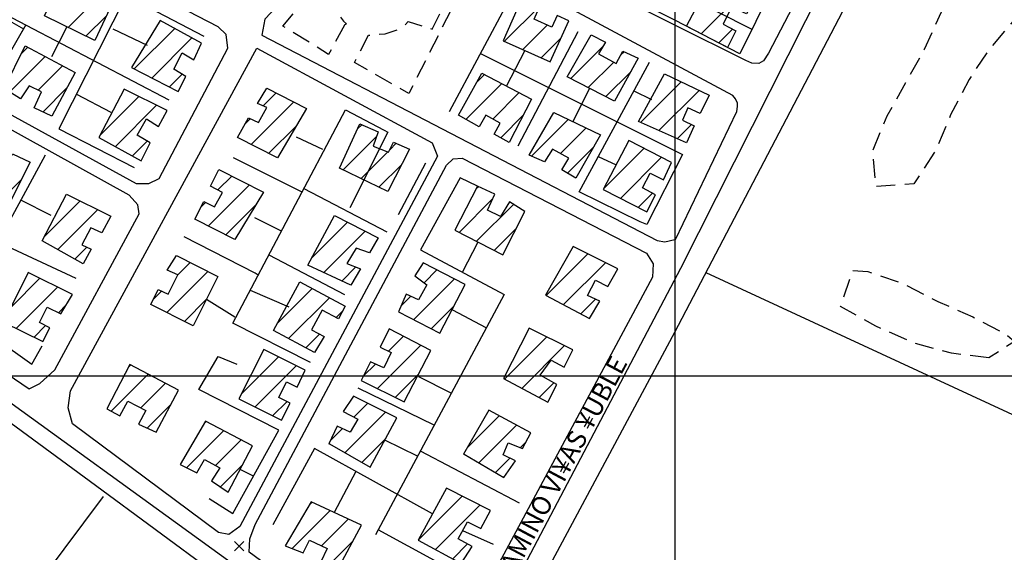
# Model space of a CAD drawing. Extents: x 746963 to 761963, y 5943148 to 5955284.
# Drawn here: x 753289 to 753551, y 5949737 to 5949879 of the extents above; entities that cross this region are included whole.
import ezdxf

# ---------------------------------------------------------------- set-up
doc = ezdxf.new("R2010")
doc.units = 0
doc.header["$LTSCALE"] = 5
doc.header["$MEASUREMENT"] = 0
doc.linetypes.add('T01', pattern=[10000, 10000])
doc.linetypes.add('T20', pattern=[1.5, 1, -0.5])
for name, color, linetype in [('ACHURADO_CONSTRUCCION', 9, 'CONTINUOUS'), ('CONSTRUCCION', 243, 'CONTINUOUS'), ('COTAS_DE_ELEVACION', 7, 'CONTINUOUS'), ('MALLA_UTM_Y_COORD', 21, 'CONTINUOUS'), ('RED_VIAL_PAVIMENTADA', 1, 'CONTINUOUS'), ('SUBDIVISION_PREDIAL', 171, 'CONTINUOUS'), ('TOPONIMIA', 30, 'CONTINUOUS'), ('VEGETACION', 112, 'CONTINUOUS')]:
    doc.layers.add(name, color=color, linetype=linetype)

# ---------------------------------------------------------------- blocks, each defined once
blk = doc.blocks.new('COD010', base_point=(756458.74, 5945396.89))
at = {"layer": 'COTAS_DE_ELEVACION'}
for p, q in [((756457.49, 5945395.64), (756459.99, 5945398.14)), ((756457.49, 5945398.14), (756459.99, 5945395.64))]:
    blk.add_line(p, q, dxfattribs=at)

msp = doc.modelspace()

# ---------------------------------------------------------------- linework, layer by layer
at = {"layer": 'ACHURADO_CONSTRUCCION', "linetype": 'T01'}
for points in [[(753301.57, 5949876.98), (753312.48, 5949887.89)], [(753470.21, 5949875.31), (753480.52, 5949885.62)], [(753417.79, 5949873.31), (753427.18, 5949882.7)], [(753306.32, 5949874.66), (753311.79, 5949880.13)], [(753422.67, 5949871.11), (753429.17, 5949877.61)], [(753319.2, 5949865.92), (753329.97, 5949876.68)], [(753427.54, 5949868.92), (753432.88, 5949874.26)], [(753474.87, 5949872.9), (753478.54, 5949876.56)], [(753289.01, 5949869.87), (753290.85, 5949871.7)], [(753323.86, 5949863.51), (753334.54, 5949874.18)], [(753435.43, 5949863.34), (753444.03, 5949871.94)], [(753285.98, 5949859.77), (753295.46, 5949869.25)], [(753448.75, 5949869.59), (753449.66, 5949870.5)], [(753293.58, 5949860.3), (753300.08, 5949866.8)], [(753440.11, 5949860.95), (753446.91, 5949867.75)], [(753328.52, 5949861.1), (753331.96, 5949864.53)], [(753410.51, 5949862.54), (753412.47, 5949864.49)], [(753444.8, 5949858.56), (753451.51, 5949865.27)], [(753407.55, 5949852.5), (753417.1, 5949862.06)], [(753454.07, 5949851.7), (753464.88, 5949862.51)], [(753294.8, 5949854.45), (753301.24, 5949860.89)], [(753310.03, 5949848.21), (753320.43, 5949858.61)], [(753353.53, 5949856.09), (753356.96, 5949859.53)], [(753414.68, 5949852.57), (753421.73, 5949859.62)], [(753458.95, 5949849.51), (753469.66, 5949860.22)], [(753314.15, 5949845.26), (753325.13, 5949856.24)], [(753350.32, 5949845.81), (753361.65, 5949857.14)], [(753416.79, 5949847.6), (753422.85, 5949853.66)], [(753348.62, 5949851.19), (753350.1, 5949852.67)], [(753354.98, 5949843.4), (753362.29, 5949850.71)], [(753378.67, 5949849.96), (753379.78, 5949851.07)], [(753424.97, 5949842.69), (753434.78, 5949852.49)], [(753463.83, 5949847.32), (753467.63, 5949851.12)], [(753432.74, 5949843.39), (753439.56, 5949850.21)], [(753318.7, 5949842.74), (753322.64, 5949846.68)], [(753374.84, 5949839.06), (753383.75, 5949847.96)], [(753387.22, 5949844.37), (753388.96, 5949846.11)], [(753379.6, 5949836.75), (753386.69, 5949843.84)], [(753434.59, 5949838.16), (753441.44, 5949845.01)], [(753444.28, 5949834.06), (753455, 5949844.79)], [(753384.36, 5949834.44), (753390.42, 5949840.49)], [(753448.7, 5949831.42), (753459.66, 5949842.38)], [(753283.2, 5949830.5), (753289.04, 5949836.34)], [(753338.9, 5949824.07), (753349.83, 5949835)], [(753341.43, 5949833.67), (753345.14, 5949837.38)], [(753410.27, 5949834.03), (753410.86, 5949834.62)], [(753453.37, 5949829.01), (753457.2, 5949832.85)], [(753295.28, 5949821.32), (753304.74, 5949830.78)], [(753337.06, 5949829.3), (753338.14, 5949830.38)], [(753405.7, 5949822.38), (753414.71, 5949831.4)], [(753410.37, 5949819.99), (753420.22, 5949829.83)], [(753298.81, 5949817.78), (753309.48, 5949828.44)], [(753343.6, 5949821.7), (753351.4, 5949829.5)], [(753366.47, 5949815.56), (753376.01, 5949825.1)], [(753369.66, 5949811.67), (753380.69, 5949822.71)], [(753415.04, 5949817.59), (753420.99, 5949823.54)], [(753303.34, 5949815.23), (753306.55, 5949818.44)], [(753428.9, 5949805.59), (753439.97, 5949816.66)], [(753330.76, 5949811.04), (753334.05, 5949814.33)], [(753433.52, 5949803.14), (753444.69, 5949814.3)], [(753327.82, 5949801.02), (753338.76, 5949811.97)], [(753374.46, 5949809.4), (753378.2, 5949813.15)], [(753396.42, 5949808.97), (753399.81, 5949812.36)], [(753286.35, 5949802.47), (753294.04, 5949810.17)], [(753393.61, 5949799.09), (753404.5, 5949809.98)], [(753287.77, 5949796.82), (753298.78, 5949807.83)], [(753324.24, 5949804.52), (753326.47, 5949806.75)], [(753357.31, 5949798.18), (753366.57, 5949807.44)], [(753332.53, 5949798.66), (753338.43, 5949804.57)], [(753360.27, 5949794.07), (753371.17, 5949804.96)], [(753390.25, 5949802.8), (753392.82, 5949805.36)], [(753438.14, 5949800.69), (753442.03, 5949804.58)], [(753298.97, 5949800.95), (753301.06, 5949803.05)], [(753372.93, 5949799.65), (753374.75, 5949801.48)], [(753398.28, 5949796.68), (753404.42, 5949802.82)], [(753292.5, 5949794.49), (753295.54, 5949797.53)], [(753364.86, 5949791.59), (753368.53, 5949795.26)], [(753386.87, 5949790.7), (753390.86, 5949794.7)], [(753417.79, 5949783.26), (753429.08, 5949794.55)], [(753383.97, 5949780.73), (753395.52, 5949792.29)], [(753422.41, 5949780.8), (753433.8, 5949792.2)], [(753347.72, 5949779.32), (753357.6, 5949789.2)], [(753317.68, 5949786.46), (753318.22, 5949787.01)], [(753351.37, 5949775.89), (753362.31, 5949786.83)], [(753380.2, 5949784.04), (753383.43, 5949787.26)], [(753313.02, 5949774.73), (753322.86, 5949784.58)], [(753388.7, 5949778.4), (753394.89, 5949784.59)], [(753320.94, 5949775.58), (753327.5, 5949782.15)], [(753427.02, 5949778.35), (753430.96, 5949782.29)], [(753356.08, 5949773.53), (753359.87, 5949777.32)], [(753322.62, 5949770.2), (753328.95, 5949776.53)], [(753377.71, 5949773.13), (753381.4, 5949776.82)], [(753337.73, 5949771.34), (753338.36, 5949771.97)], [(753375.29, 5949763.64), (753386.13, 5949774.48)], [(753407.77, 5949764.87), (753416.41, 5949773.51)], [(753333.12, 5949759.66), (753343, 5949769.54)], [(753371.37, 5949766.78), (753374.67, 5949770.08)], [(753410.96, 5949760.99), (753420.98, 5949771.01)], [(753340.79, 5949760.26), (753347.64, 5949767.1)], [(753379.8, 5949761.07), (753386.17, 5949767.45)], [(753422.02, 5949764.98), (753423.49, 5949766.45)], [(753415.41, 5949758.36), (753419.22, 5949762.17)], [(753342.14, 5949754.54), (753348.07, 5949760.47)], [(753394.83, 5949740.32), (753406.56, 5949752.06)], [(753365.78, 5949749.7), (753366.56, 5949750.48)], [(753399.41, 5949737.84), (753411.27, 5949749.69)], [(753361.27, 5949738.12), (753371.38, 5949748.22)], [(753369.08, 5949738.85), (753376.19, 5949745.96)], [(753370.82, 5949733.53), (753377.45, 5949740.15)], [(753404, 5949735.35), (753407.98, 5949739.33)]]:
    msp.add_lwpolyline(points, dxfattribs=at)
at = {"layer": 'CONSTRUCCION'}
for points in [[(753314.82, 5949886.62, 121.77), (753308.7, 5949873.5, 121.77), (753295.25, 5949880.06, 121.77), (753301.34, 5949892.46, 121.77), (753306.07, 5949890.2, 121.77), (753304.48, 5949886.27, 121.77), (753308.39, 5949884.2, 121.77), (753310.78, 5949888.82, 121.77)], [(753466.26, 5949877.35, 121.8), (753472.66, 5949889.52, 122.22), (753483.98, 5949883.9, 122.51), (753482.29, 5949880.62, 122.51), (753478.28, 5949882.42, 122.51), (753476.03, 5949877.9, 122.47), (753479.44, 5949876.08, 122.18), (753477.21, 5949871.69, 122.18), (753466.26, 5949877.35, 121.8), (753466.26, 5949877.35, 121.8)], [(753422.38, 5949884.81, 122.18), (753417.45, 5949873.46, 122.5), (753429.98, 5949867.82, 122.5), (753434.92, 5949878.78, 122.5), (753431.85, 5949880.16, 122.5), (753430.44, 5949877.04, 122.5), (753425.67, 5949879.19, 122.5), (753427.24, 5949882.67, 122.5), (753422.38, 5949884.81, 122.5)], [(753265.28, 5949870.45, 121.32), (753271.72, 5949881.96, 121.32), (753282.78, 5949875.91, 121.32), (753284.68, 5949879.43, 121.3), (753289.71, 5949876.65, 121.3), (753283.18, 5949865.41, 121.3), (753281.04, 5949866.57, 121.3), (753279.15, 5949863.13, 121.3), (753275.09, 5949865.54, 121.3), (753276.66, 5949868.96, 121.3), (753272.76, 5949871.2, 121.3), (753270.61, 5949867.3, 121.3)], [(753337.12, 5949872.77, 121.5), (753326.06, 5949878.82, 121.5), (753318.48, 5949866.29, 121.5), (753330.85, 5949859.89, 121.5), (753332.94, 5949863.96, 121.5), (753329.69, 5949865.86, 121.5), (753331.94, 5949870.26, 121.5), (753335.03, 5949868.37, 121.5)], [(753453.45, 5949868.79, 122.23), (753447.14, 5949857.37, 122.49), (753434.52, 5949863.8, 122.49), (753440.85, 5949875.06, 122.49), (753444.68, 5949873.07, 122.49), (753442.87, 5949869.92, 122.49), (753447.52, 5949867.42, 122.49), (753449.35, 5949870.64, 122.49)], [(753284.53, 5949860.68, 121.11), (753290.1, 5949872.1, 121.11), (753303.44, 5949865.01, 121.1), (753297.2, 5949853.31, 121.11), (753292.51, 5949855.54, 121.11), (753294.48, 5949859.86, 121.11), (753291.15, 5949861.47, 121.11), (753288.91, 5949857.94, 121.11)], [(753405.56, 5949853.61, 122.6), (753411.79, 5949864.85, 122.6), (753425.03, 5949857.88, 122.6), (753419.06, 5949846.34, 122.6), (753415.06, 5949848.56, 122.6), (753416.67, 5949851.47, 122.6), (753412.8, 5949853.61, 122.6), (753411.09, 5949850.53, 122.6)], [(753460.43, 5949864.65, 122.5), (753472.35, 5949858.93, 122.23), (753469.89, 5949854.03, 122.23), (753466.63, 5949855.59, 122.23), (753465.24, 5949852.31, 122.23), (753468.32, 5949850.77, 122.23), (753466.27, 5949846.22, 122.23), (753453.51, 5949851.95, 122.5)], [(753316.52, 5949860.57, 121.4), (753309.76, 5949847.69, 121.4), (753320.98, 5949841.48, 121.37), (753323.41, 5949846.21, 121.37), (753320, 5949848.27, 121.37), (753322.42, 5949852.67, 121.37), (753325.67, 5949850.61, 121.27), (753327.92, 5949854.84, 121.25)], [(753354.46, 5949860.8, 121.49), (753365.04, 5949855.42, 121.49), (753357.31, 5949842.2, 121.58), (753346.7, 5949847.68, 121.59), (753349.57, 5949852.92, 121.59), (753352.25, 5949851.67, 121.59), (753354.49, 5949855.68, 121.59), (753352.04, 5949856.73, 121.59)], [(753424.42, 5949842.92, 122.5), (753430.95, 5949854.32, 122.5), (753443.36, 5949848.4, 122.5), (753436.8, 5949836.84, 122.5), (753433.06, 5949839.08, 122.5), (753434.95, 5949842.17, 122.5), (753430.56, 5949844.59, 122.5), (753428.5, 5949841.17, 122.5)], [(753392.47, 5949844.52, 122.35), (753386.74, 5949833.28, 122.36), (753373.87, 5949839.53, 122.36), (753379.28, 5949851.28, 122.34), (753384.17, 5949849.18, 122.33), (753382.84, 5949845.36, 122.33), (753386.92, 5949843.75, 122.33), (753388.23, 5949846.44, 122.32)], [(753291.42, 5949841.12, 121.02), (753285.54, 5949829.3, 121.05), (753271.38, 5949836.58, 121.12), (753277.77, 5949847.81, 121.68), (753282.65, 5949845.22, 121.68), (753281.01, 5949841.33, 121.68), (753285.01, 5949839.43, 121.68), (753286.79, 5949843.33, 121.64)], [(753462.3, 5949841.01, 122.5), (753450.91, 5949846.9, 122.5), (753444.13, 5949833.78, 122.5), (753455.7, 5949827.81, 122.5), (753458.07, 5949832.4, 122.5), (753454.53, 5949834.24, 122.5), (753456.57, 5949838.2, 122.5), (753460.16, 5949836.35, 122.5)], [(753341.7, 5949839.13, 121.64), (753353.58, 5949833.09, 121.64), (753345.95, 5949820.51, 121.64), (753335.34, 5949825.87, 121.64), (753337.71, 5949830.59, 121.63), (753340.52, 5949829.22, 121.63), (753342.7, 5949833.03, 121.63), (753339.45, 5949834.67, 121.63)], [(753305.6, 5949813.96, 121.53), (753294.66, 5949820.12, 121.53), (753301.12, 5949832.56, 121.53), (753312.97, 5949826.72, 121.53), (753310.57, 5949822.22, 121.53), (753307.57, 5949823.57, 121.53), (753305.23, 5949819.09, 121.53), (753307.72, 5949817.87, 121.53)], [(753410.63, 5949834.73, 122.28), (753404.61, 5949822.94, 122.36), (753417.38, 5949816.39, 122.36), (753423.21, 5949827.93, 122.36), (753419.15, 5949830.51, 122.36), (753416.74, 5949826.61, 122.36), (753413.3, 5949828.29, 122.36), (753415.25, 5949832.58, 122.36), (753410.63, 5949834.73, 122.28)], [(753376.86, 5949808.27, 121.72), (753365.45, 5949813.66, 122.28), (753372.55, 5949826.86, 122.28), (753384.11, 5949820.96, 122.26), (753381.86, 5949816.89, 122.23), (753378.27, 5949818.14, 122.23), (753375.85, 5949814.07, 122.23), (753379.44, 5949812.66, 121.93)], [(753436.09, 5949818.6, 122.52), (753428.74, 5949805.68, 122.52), (753440.45, 5949799.46, 122.51), (753443.21, 5949804.01, 122.51), (753439.95, 5949805.58, 122.51), (753442.04, 5949809.65, 122.51), (753445.29, 5949807.92, 122.51), (753447.99, 5949812.65, 122.5)], [(753330.39, 5949816.17, 121.42), (753341.46, 5949810.61, 121.91), (753334.88, 5949797.48, 121.91), (753334.49, 5949797.68, 121.91), (753323.56, 5949803.16, 121.89), (753325.58, 5949807.19, 121.89), (753328.18, 5949805.89, 121.89), (753330.76, 5949811.04, 121.84), (753327.97, 5949812.34, 121.84)], [(753389.54, 5949801.19, 122.09), (753400.61, 5949795.48, 122.45), (753407.37, 5949808.52, 122.45), (753396.14, 5949814.23, 122.44), (753393.91, 5949810.82, 122.27), (753397.15, 5949808.43, 122.27), (753394.9, 5949804.36, 122.27), (753391.64, 5949805.93, 122.27)], [(753302.77, 5949805.86, 121.2), (753290.91, 5949811.72, 121.2), (753284.38, 5949798.49, 121.2), (753294.87, 5949793.32, 121.2), (753296.67, 5949796.97, 121.2), (753293.94, 5949798.32, 121.2), (753295.97, 5949802.43, 121.2), (753299.6, 5949800.64, 121.2)], [(753367.16, 5949790.35, 121.99), (753356.26, 5949796.23, 122.02), (753363.27, 5949809.22, 122.03), (753375.4, 5949802.68, 122.03), (753373.58, 5949799.3, 122.03), (753369.23, 5949801.64, 122.03), (753366.41, 5949796.4, 122.03), (753369.76, 5949794.6, 122.03)], [(753379.62, 5949782.88, 121.89), (753391.07, 5949777.23, 122.85), (753398.18, 5949790.92, 122.85), (753387.11, 5949796.63, 122.43), (753384.68, 5949791.74, 122.22), (753387.61, 5949790.35, 122.22), (753385.69, 5949786.27, 122.22), (753382.11, 5949787.84, 122.22)], [(753436.01, 5949791.1, 122.61), (753424.39, 5949796.88, 122.61), (753417.55, 5949783.39, 122.53), (753429.33, 5949777.12, 122.52), (753431.76, 5949781.85, 122.52), (753427.3, 5949784.3, 122.52), (753430.27, 5949788.32, 122.52), (753433.69, 5949786.42, 122.52), (753436.01, 5949791.1, 122.52)], [(753364.73, 5949785.62, 122), (753353.66, 5949791.17, 122.09), (753347.08, 5949778.04, 122.09), (753358.43, 5949772.35, 122.09), (753360.71, 5949776.9, 122.09), (753357.7, 5949778.41, 122.09), (753359.77, 5949782.55, 122.09), (753362.6, 5949781.14, 122.09)], [(753325.06, 5949769.1, 121.57), (753330.95, 5949780.34, 121.57), (753318.02, 5949787.12, 121.57), (753311.84, 5949775.35, 121.57), (753315.38, 5949773.5, 121.57), (753317.44, 5949777.42, 121.57), (753322.24, 5949774.9, 121.57), (753320.32, 5949771.24, 121.57)], [(753370.99, 5949766, 122.16), (753371.16, 5949765.99, 122.16), (753382.05, 5949759.79, 122.16), (753389.15, 5949772.98, 122.18), (753377.58, 5949778.71, 122.18), (753374.84, 5949774.65, 122.18), (753378.75, 5949772.58, 122.18), (753376.68, 5949769.16, 122.18), (753373.26, 5949770.73, 122.18)], [(753424.81, 5949768.92, 121.83), (753413.64, 5949775.02, 122), (753406.87, 5949763.31, 122.01), (753407.04, 5949763.31, 122.01), (753417.63, 5949757.05, 122.01), (753420.71, 5949761.45, 122.01), (753417.42, 5949763.05, 122.01), (753418.82, 5949766.32, 122.01), (753422.58, 5949764.74, 122.01), (753424.81, 5949768.92, 121.83)], [(753344.24, 5949753.1, 122.01), (753350.69, 5949765.5, 122), (753338.16, 5949772.08, 121.99), (753331.44, 5949760.52, 121.98), (753335.83, 5949758.27, 121.95), (753337.9, 5949761.85, 121.95), (753341.97, 5949759.61, 121.94), (753339.73, 5949756.2, 121.94)], [(753414.11, 5949748.26, 122.09), (753402.35, 5949754.18, 122.09), (753394.78, 5949740.35, 122.09), (753406.29, 5949734.11, 122.09), (753409.21, 5949738.66, 122.09), (753405.47, 5949740.71, 122.09), (753407.96, 5949745.19, 122.09), (753411.48, 5949743.43, 122.09)], [(753373.43, 5949732.6, 121.84), (753379.67, 5949744.33, 121.84), (753366.31, 5949750.6, 121.84), (753359.41, 5949738.88, 121.84), (753364.14, 5949736.95, 121.84), (753365.88, 5949740.38, 121.84), (753370.61, 5949738.12, 121.84), (753368.86, 5949734.53, 121.84), (753372.61, 5949732.62, 121.84)]]:
    msp.add_polyline3d(points, close=True, dxfattribs=at)
at = {"layer": 'MALLA_UTM_Y_COORD', "linetype": 'T01'}
for points in [[(753463.14, 5952284.14), (753463.14, 5949284.14)], [(752963.14, 5949784.14), (757463.14, 5949784.14)]]:
    msp.add_lwpolyline(points, dxfattribs=at)
at = {"layer": 'RED_VIAL_PAVIMENTADA'}
for points in [[(753404.61, 5949695.98, 118.23), (753404.85, 5949697.17, 118.23), (753405.32, 5949699.78, 118.23), (753464.82, 5949812.8, 118.23), (753517.2, 5949916.78, 119.16), (753567.82, 5950013.72, 119.51), (753573.97, 5950017.15, 119.29), (753678.43, 5950217.52, 119.91), (753739.29, 5950336.56, 120.04), (753848.33, 5950537.58, 120.46), (753849.93, 5950543.39, 120.5), (753849.37, 5950550.58, 120.54), (753844.95, 5950556.65, 120.75), (753839.43, 5950561.63, 119.54), (753627.55, 5950680.92, 119.46), (753463.14, 5950770.5, 118.62), (753439.9, 5950783.16, 118.62), (753389.23, 5950809.67, 119.2), (753375.12, 5950819.57, 120.5)], [(753271.46, 5949863.03, 117.88), (753277.98, 5949859.9, 117.88), (753277.46, 5949858.6, 117.88), (753319.67, 5949835.41, 117.66), (753323.05, 5949835.41, 117.66), (753325.84, 5949836.71, 117.66), (753344.07, 5949871.43, 117.97), (753343.67, 5949875.1, 117.97), (753341.56, 5949877.14, 117.97), (753299.23, 5949899.14, 117.97), (753298.54, 5949898, 117.93), (753291.75, 5949902.32, 117.93)], [(753234.1, 5949819.56, 116.87), (753291.2, 5949780.69, 117.26), (753294.07, 5949782.12, 117.26), (753298.06, 5949785.76, 117.53), (753320.45, 5949827.36, 117.7), (753320.1, 5949829.7, 117.7), (753317.84, 5949832.28, 117.7), (753275.89, 5949855.47, 117.88), (753274.59, 5949853.91, 117.88), (753268.28, 5949857.51, 117.88)], [(753232.43, 5949815.99, 116.74), (753386.92, 5949703.99, 118.1), (753399.37, 5949693.5, 118.15)]]:
    msp.add_polyline3d(points, dxfattribs=at)
for points in [[(753387.79, 5949915.24, 118.32), (753386.91, 5949916.35, 118.23), (753387.74, 5949919.74, 118.23), (753406.19, 5949954.65, 118.1), (753408.1, 5949954.92, 118.1), (753410.29, 5949954.35, 118.1), (753462.95, 5949926.38, 119.07), (753503.54, 5949905.4, 119.07), (753504.34, 5949903.88, 119.07), (753504.47, 5949902.07, 118.81), (753504.09, 5949900.89, 119.11), (753488.12, 5949870.11, 119.11), (753486.76, 5949868.05, 119.11), (753485.59, 5949867.41, 119.11), (753483.66, 5949867.46, 119.11), (753482.09, 5949868.18, 119.11), (753463.14, 5949877.63, 118.32)], [(753478.61, 5949858.87, 118.59), (753386.13, 5949908.47, 117.97), (753383.58, 5949909.53, 117.97), (753381.39, 5949908.42, 117.97), (753357.15, 5949882.58, 117.75), (753353.99, 5949879.16, 117.75), (753353.13, 5949874.94, 117.75), (753458.46, 5949820.2, 118.59), (753460.53, 5949819.9, 118.59), (753463.14, 5949820.45, 118.59), (753463.36, 5949820.5, 118.59), (753479.67, 5949854.6, 118.5), (753479.9, 5949855.9, 118.76), (753479.85, 5949856.82, 118.76), (753479.38, 5949858, 118.76)], [(753399.94, 5949842.69, 118.54), (753347.31, 5949744.01, 118.01), (753344.41, 5949741.88, 118.01), (753341.6, 5949742.35, 118.01), (753302.69, 5949771.34, 117.75), (753301.55, 5949775.61, 117.66), (753302.16, 5949780.17, 117.66), (753351.8, 5949871.49, 117.93), (753398.53, 5949846.22, 118.45)], [(753457.39, 5949813.99, 118.63), (753457.21, 5949810.42, 118.59), (753411.74, 5949725.7, 118.28), (753402.23, 5949707.16, 117.93), (753400.33, 5949704.06, 117.93), (753398.67, 5949702.88, 117.93), (753396.29, 5949702.88, 117.93), (753349.78, 5949737.17, 117.93), (753349.95, 5949740.74, 117.93), (753351.37, 5949744.53, 117.93), (753402.37, 5949840.3, 118.5), (753404.16, 5949842, 118.5), (753406.57, 5949842.19, 118.5), (753455.63, 5949816.87, 118.63), (753455.63, 5949816.87, 118.63)]]:
    msp.add_polyline3d(points, close=True, dxfattribs=at)
at = {"layer": 'SUBDIVISION_PREDIAL'}
for points in [[(753409.37, 5949695.29, 118.45), (753463.14, 5949795.81, 118.7), (753582.23, 5950023.44, 119.36), (753688.46, 5950230.7, 120.03), (753761.51, 5950367.1, 120.89), (753862.44, 5950541.7, 120.85), (753912.5, 5950666.99, 120.85), (753959.38, 5950778.56, 120.56), (754044.14, 5950750.62, 122.75)], [(752963.14, 5950011.67, 116.46), (752973.2, 5950004.2, 116.46), (753024.21, 5949966.86, 117.74), (753204.46, 5949831.77, 118.77), (753308.86, 5949754.97, 120.56), (753404.2, 5949684.65, 119.84)], [(753497.59, 5949904.68, 119.49), (753480.48, 5949869.99, 118.83), (753463.14, 5949878.96, 119.28), (753408.18, 5949906.3, 121.01)], [(753328.48, 5949857.63, 120.41), (753271.37, 5949887.58, 120.41), (753259.75, 5949865.25, 120.22), (753262.99, 5949863.35, 120.22)], [(753337.83, 5949874.57, 120.41), (753317, 5949885.47, 120.41), (753299.1, 5949849.93, 120.41), (753319.12, 5949839.71, 120.41)], [(753419.23, 5949884.8, 121.2), (753403.11, 5949854.5, 121.2)], [(753465.03, 5949886.07, 120.85), (753483.71, 5949876.54, 120.19)], [(753290.29, 5949877.66, 120.76), (753279.54, 5949859.16, 119.77)], [(753301.11, 5949876.95, 120.45), (753297.12, 5949869.13, 120.44)], [(753313.47, 5949876.65, 120.38), (753322.59, 5949872.3, 120.38)], [(753437.3, 5949875.78, 120.57), (753421.35, 5949845.31, 120.57)], [(753411.39, 5949870.07, 121.2), (753465.24, 5949843.13, 121.2), (753455.76, 5949824.47, 119.32), (753453.98, 5949825.2, 120.78), (753437.69, 5949833.19, 120.78), (753456.39, 5949867.72, 120.64)], [(753423.22, 5949870.86, 121.42), (753418.23, 5949861.28, 121.42)], [(753303.79, 5949859.23, 120.36), (753312.9, 5949854.38, 120.36)], [(753440.48, 5949860.74, 121.27), (753436.05, 5949851.89, 121.27)], [(753452.31, 5949860.19, 121.77), (753452.24, 5949860.06, 121.77), (753456.96, 5949857.81, 121.77)], [(753366.11, 5949787.74, 120.52), (753345.43, 5949798.14, 120.34), (753375.42, 5949855.01, 120.34), (753385.72, 5949849.64, 117.85), (753386.7, 5949849.11, 117.85), (753376.59, 5949828.9, 119.56)], [(753369.38, 5949844.43, 120.29), (753362.37, 5949847.73, 120.29)], [(753295.45, 5949842.93, 119.29), (753272.61, 5949800.9, 119.45), (753291.88, 5949787.23, 120.31), (753294.64, 5949792.12, 120.31)], [(753345.57, 5949842.37, 120.02), (753363.81, 5949833.18, 120.12)], [(753389.55, 5949827.1, 120.81), (753396.83, 5949840.95, 121.27)], [(753442.79, 5949842.6, 121.77), (753447.55, 5949840.41, 121.77)], [(753410.63, 5949834.73, 121.08), (753405.96, 5949836.94, 121.09), (753395.41, 5949817.72, 121.09), (753417.69, 5949805.79, 121.09), (753383.4, 5949741.77, 121.09)], [(753364.36, 5949834.05, 120.78), (753386.46, 5949822.56, 121.06)], [(753297.02, 5949826.88, 120.48), (753288.97, 5949831, 120.48)], [(753358.38, 5949822.69, 119.9), (753351.26, 5949826.22, 119.9)], [(753303.68, 5949810.05, 120.31), (753282.87, 5949819.78, 120.28)], [(753352.21, 5949811, 120.05), (753351.38, 5949811.53, 120.05), (753332.5, 5949821.23, 119.8)], [(753406.58, 5949811.74, 121.45), (753410.8, 5949819.82, 121.45)], [(753355.07, 5949816.42, 120.68), (753375.15, 5949805.83, 120.55)], [(753471.45, 5949811.69, 119.32), (753598.57, 5949752.78, 118.37), (753728.86, 5949695.97, 117.75)], [(753350.08, 5949806.95, 120.9), (753360.38, 5949802.56, 120.9)], [(753345.97, 5949799.78, 120.52), (753338.41, 5949804.52, 120.68)], [(753412.95, 5949796.94, 121.07), (753404.06, 5949801.66, 121.07)], [(753339.12, 5949751.43, 120.3), (753345.45, 5949747.48, 120.73), (753357.68, 5949769.62, 120.28), (753336.4, 5949780.54, 120.28), (753341.57, 5949789.32, 120.28), (753346.47, 5949787.22, 120.28)], [(753403.61, 5949779.5, 121.07), (753395.03, 5949783.9, 121.07)], [(753399.08, 5949771.04, 121.07), (753378.79, 5949780.83, 121.07)], [(753394.64, 5949762.75, 119.26), (753385.91, 5949766.96, 118.09)], [(753398.62, 5949747.37, 121.1), (753367.17, 5949764.77, 121.1), (753356.09, 5949744.41, 120.74)], [(753395.37, 5949764.12, 118.51), (753421.75, 5949750.29, 117.6)], [(753350.94, 5949757.42, 120.87), (753347.38, 5949759.14, 120.87)], [(753378.2, 5949758.67, 121.05), (753372.44, 5949747.72, 121.05)], [(753310.93, 5949751.95, 119.89), (753289.93, 5949723.91, 119.65), (753384.51, 5949656.58, 118.9), (753404.2, 5949684.65, 119.84)], [(753399.2, 5949709.45, 117.68), (753409.14, 5949729.49, 118.4), (753384.11, 5949743.1, 118.4)], [(753406.66, 5949742.92, 118.98), (753414.76, 5949739.25, 117.58)]]:
    msp.add_polyline3d(points, dxfattribs=at)
at = {"layer": 'VEGETACION', "linetype": 'T20', "flags": 128}
for points in [[(753410.24, 5949894.89), (753392.33, 5949859.36), (753377.85, 5949867.61), (753381.57, 5949874.94), (753386.06, 5949875.3), (753389.58, 5949876.51), (753391.44, 5949877.77), (753392.13, 5949878.58), (753398.53, 5949876.55), (753400.84, 5949881.28), (753395.14, 5949884.44), (753395.45, 5949888.9), (753393.9, 5949892.1), (753392.64, 5949894.13), (753392.36, 5949895.63), (753395.4, 5949902.32)], [(753560.51, 5949887.6), (753553.82, 5949879.29), (753547.15, 5949871.47), (753541.54, 5949863.13), (753536.65, 5949853.69), (753532.59, 5949844.15), (753526.88, 5949835.31), (753516.81, 5949834.56), (753515.89, 5949844.14), (753519.77, 5949853.44), (753524.73, 5949862.3), (753529.69, 5949871.16), (753534.18, 5949881.11), (753540.84, 5949888.59), (753548.97, 5949894.46), (753554.77, 5949897.23)], [(753375.2, 5949877.63), (753370.96, 5949869.82), (753358.78, 5949877.33), (753369.13, 5949889.92), (753372.57, 5949888.65), (753371.99, 5949886.02), (753372.88, 5949882.84), (753373.79, 5949880.16), (753374.9, 5949878.64), (753375.7, 5949877.95)], [(753546.83, 5949788.92), (753536.89, 5949790.16), (753526.74, 5949792.9), (753516.71, 5949797.39), (753507.29, 5949802.62), (753510.52, 5949812.18), (753514.58, 5949811.91), (753524.14, 5949808.68), (753533.25, 5949803.97), (753542.53, 5949799.91), (753551.47, 5949795.2), (753553.67, 5949793.32)]]:
    msp.add_lwpolyline(points, close=True, dxfattribs=at)

# ---------------------------------------------------------------- block references
at = {"layer": 'COTAS_DE_ELEVACION'}
msp.add_blockref('COD010', (753347.16, 5949738.73, 117.7), dxfattribs=at)

# ---------------------------------------------------------------- texts
at = {"layer": 'TOPONIMIA'}
msp.add_text('CAMINO VI¥AS ¥UBLE', height=5, rotation=62, dxfattribs=at).set_placement((753418.82, 5949727.67))

doc.saveas('drawing.dxf')
